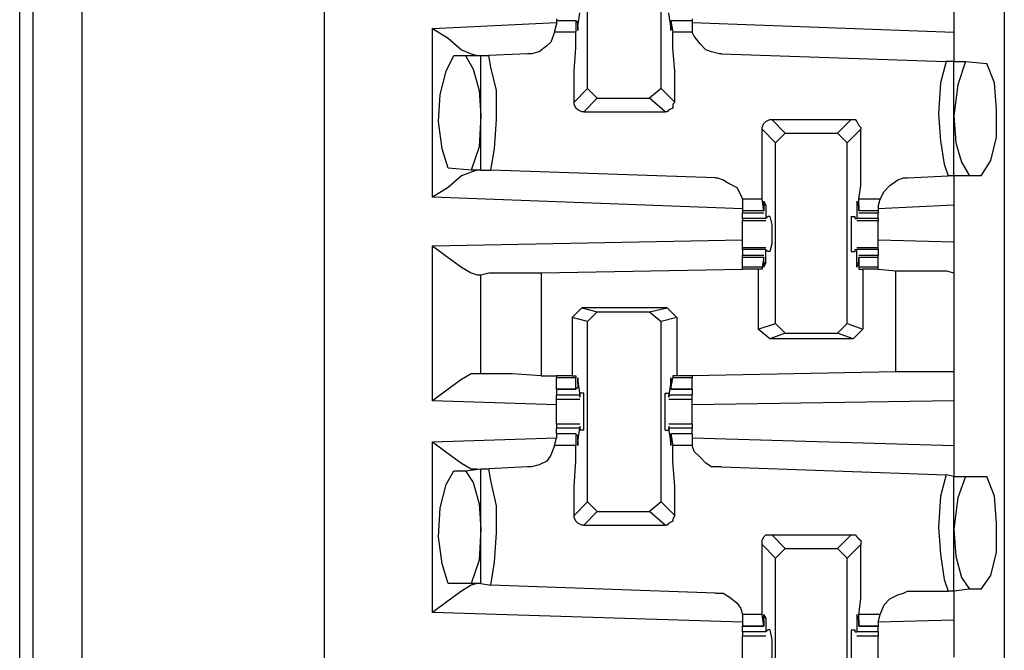
# Model space of a CAD drawing. Extents: x 0 to 17.8, y 0 to 11.9.
# Drawn here: x 3.4 to 3.9, y 3 to 3.3 of the extents above; entities that cross this region are included whole.
import ezdxf

# ---------------------------------------------------------------- set-up
doc = ezdxf.new("R2010")
doc.units = 0
doc.header["$MEASUREMENT"] = 0
doc.layers.get('0').update_dxf_attribs({"linetype": 'CONTINUOUS'})

msp = doc.modelspace()

# ---------------------------------------------------------------- linework, layer by layer
for p, q in [((3.4439, 1.92323), (3.4439, 9.63878)), ((3.4685, 9.63878), (3.4685, 1.92224)), ((3.59154, 9.61909), (3.59154, 1.94193)), ((3.93701, 9.58563), (3.93701, 1.97638)), ((3.43701, 2.00591), (3.43701, 9.5561)), ((3.72539, 3.27461), (3.72539, 3.36614)), ((3.7628, 3.27461), (3.7628, 3.36614)), ((3.91142, 3.32579), (3.91142, 3.30315)), ((3.70965, 3.31004), (3.70965, 3.30906)), ((3.72047, 3.3061), (3.72146, 3.31299)), ((3.76772, 3.3061), (3.76673, 3.31299)), ((3.77854, 3.31004), (3.77854, 3.30906)), ((3.64665, 3.30512), (3.70965, 3.30807)), ((3.64665, 3.21949), (3.64665, 3.30512)), ((3.70866, 3.30315), (3.70965, 3.30709)), ((3.70965, 3.30906), (3.70965, 3.30709)), ((3.71949, 3.30906), (3.70965, 3.30906)), ((3.72047, 3.30807), (3.71949, 3.30906)), ((3.71949, 3.30906), (3.71949, 3.30315)), ((3.72047, 3.3061), (3.72047, 3.30807)), ((3.72047, 3.3061), (3.72047, 3.3061)), ((3.76772, 3.30906), (3.7687, 3.30315)), ((3.76772, 3.30807), (3.76772, 3.30906)), ((3.77854, 3.30906), (3.76772, 3.30906)), ((3.76772, 3.3061), (3.76772, 3.30807)), ((3.76772, 3.3061), (3.76772, 3.3061)), ((3.77854, 3.30906), (3.77854, 3.30709)), ((3.77854, 3.30807), (3.91142, 3.30315)), ((3.77854, 3.30709), (3.77854, 3.30315)), ((3.71949, 3.30315), (3.70866, 3.30315)), ((3.77854, 3.30315), (3.7687, 3.30315)), ((3.65748, 3.29134), (3.66339, 3.29134)), ((3.66339, 3.29134), (3.67126, 3.29134)), ((3.67126, 3.23327), (3.67126, 3.29134)), ((3.67126, 3.29134), (3.6752, 3.29134)), ((3.69488, 3.29232), (3.6752, 3.29134)), ((3.79331, 3.29232), (3.90748, 3.28839)), ((3.91142, 3.28839), (3.90748, 3.28839)), ((3.91142, 3.28839), (3.91732, 3.28839)), ((3.91142, 3.23031), (3.91142, 3.28839)), ((3.91732, 3.28839), (3.92815, 3.2874)), ((3.7185, 3.26772), (3.72539, 3.27461)), ((3.73031, 3.26969), (3.72539, 3.27461)), ((3.7628, 3.27461), (3.75689, 3.26969)), ((3.7628, 3.27461), (3.76969, 3.26772)), ((3.73031, 3.26969), (3.72343, 3.2628)), ((3.73031, 3.26969), (3.75689, 3.26969)), ((3.76476, 3.2628), (3.75689, 3.26969)), ((3.72343, 3.2628), (3.76476, 3.2628)), ((3.8189, 3.25886), (3.82579, 3.25197)), ((3.8189, 3.25886), (3.85925, 3.25886)), ((3.85236, 3.25197), (3.85925, 3.25886)), ((3.82087, 3.24705), (3.81398, 3.25394)), ((3.82087, 3.24705), (3.82579, 3.25197)), ((3.82579, 3.25197), (3.85236, 3.25197)), ((3.85236, 3.25197), (3.85728, 3.24705)), ((3.86417, 3.25394), (3.85728, 3.24705)), ((3.82087, 3.15551), (3.82087, 3.24705)), ((3.85728, 3.15551), (3.85728, 3.24705)), ((3.66634, 3.23327), (3.65453, 3.23425)), ((3.67126, 3.23327), (3.66634, 3.23327)), ((3.67126, 3.23327), (3.67618, 3.23327)), ((3.79035, 3.22933), (3.67618, 3.23327)), ((3.8878, 3.22933), (3.90846, 3.23031)), ((3.91142, 3.23031), (3.90846, 3.23031)), ((3.91929, 3.23031), (3.91142, 3.23031)), ((3.9252, 3.23031), (3.91929, 3.23031)), ((3.80413, 3.21358), (3.64665, 3.21949)), ((3.81398, 3.2185), (3.80413, 3.2185)), ((3.80413, 3.2185), (3.80413, 3.21457)), ((3.81496, 3.2126), (3.81398, 3.2185)), ((3.81496, 3.21555), (3.81496, 3.21358)), ((3.81594, 3.21555), (3.81496, 3.21555)), ((3.81594, 3.21555), (3.81594, 3.20866)), ((3.8622, 3.21555), (3.8622, 3.20866)), ((3.86319, 3.21555), (3.8622, 3.21555)), ((3.86319, 3.2126), (3.86319, 3.2185)), ((3.87402, 3.2185), (3.86319, 3.2185)), ((3.86319, 3.21555), (3.86319, 3.21358)), ((3.87303, 3.21457), (3.87402, 3.2185)), ((3.91142, 3.21555), (3.87303, 3.21358)), ((3.91142, 3.21555), (3.91142, 3.19685)), ((3.80413, 3.21457), (3.80413, 3.2126)), ((3.80413, 3.2126), (3.80413, 3.21161)), ((3.81496, 3.2126), (3.80413, 3.2126)), ((3.80413, 3.21161), (3.81496, 3.21161)), ((3.80413, 3.20866), (3.80413, 3.21161)), ((3.81496, 3.21358), (3.81496, 3.2126)), ((3.86319, 3.21358), (3.86319, 3.2126)), ((3.87303, 3.2126), (3.86319, 3.2126)), ((3.86319, 3.21161), (3.87303, 3.21161)), ((3.87303, 3.21457), (3.87303, 3.2126)), ((3.87303, 3.2126), (3.87303, 3.21161)), ((3.87303, 3.20866), (3.87303, 3.21161)), ((3.81594, 3.20866), (3.80413, 3.20866)), ((3.80413, 3.20866), (3.80413, 3.20768)), ((3.80413, 3.20768), (3.81594, 3.20768)), ((3.81594, 3.20866), (3.81693, 3.20965)), ((3.81594, 3.20866), (3.81594, 3.20866)), ((3.81791, 3.20965), (3.81693, 3.20965)), ((3.85925, 3.20965), (3.86122, 3.20965)), ((3.86122, 3.20866), (3.86122, 3.20965)), ((3.86122, 3.20866), (3.8622, 3.20866)), ((3.87303, 3.20866), (3.8622, 3.20866)), ((3.8622, 3.20768), (3.87303, 3.20768)), ((3.87303, 3.20866), (3.87303, 3.20768)), ((3.64665, 3.19488), (3.80413, 3.19783)), ((3.87303, 3.19783), (3.91142, 3.19685)), ((3.64665, 3.11614), (3.64665, 3.19488)), ((3.81594, 3.1939), (3.80413, 3.1939)), ((3.80413, 3.19291), (3.80413, 3.1939)), ((3.81594, 3.19291), (3.80413, 3.19291)), ((3.80413, 3.19291), (3.80413, 3.18996)), ((3.81693, 3.19193), (3.81594, 3.19291)), ((3.81594, 3.19291), (3.81594, 3.19291)), ((3.81594, 3.18602), (3.81594, 3.19291)), ((3.81791, 3.19193), (3.81693, 3.19193)), ((3.85925, 3.19193), (3.86122, 3.19193)), ((3.86122, 3.19291), (3.8622, 3.19291)), ((3.86122, 3.19193), (3.86122, 3.19291)), ((3.87303, 3.1939), (3.8622, 3.1939)), ((3.8622, 3.18602), (3.8622, 3.19291)), ((3.87303, 3.19291), (3.8622, 3.19291)), ((3.87303, 3.19291), (3.87303, 3.1939)), ((3.87303, 3.19291), (3.87303, 3.18996)), ((3.81496, 3.18996), (3.80413, 3.18996)), ((3.80413, 3.18898), (3.80413, 3.18996)), ((3.81496, 3.18898), (3.80413, 3.18898)), ((3.80413, 3.18406), (3.80413, 3.18898)), ((3.81496, 3.18898), (3.81398, 3.18406)), ((3.81496, 3.18602), (3.81496, 3.18898)), ((3.81496, 3.18898), (3.81496, 3.18898)), ((3.81594, 3.18602), (3.81496, 3.18602)), ((3.86319, 3.18602), (3.8622, 3.18602)), ((3.87303, 3.18996), (3.86319, 3.18996)), ((3.86319, 3.18898), (3.86319, 3.18406)), ((3.86319, 3.18898), (3.86319, 3.18898)), ((3.86319, 3.18602), (3.86319, 3.18898)), ((3.87303, 3.18898), (3.86319, 3.18898)), ((3.87303, 3.18898), (3.87303, 3.18996)), ((3.87303, 3.18406), (3.87303, 3.18898)), ((3.66929, 3.18012), (3.67126, 3.18012)), ((3.67126, 3.12992), (3.67126, 3.18012)), ((3.70177, 3.1811), (3.80413, 3.18307)), ((3.70177, 3.1811), (3.70177, 3.12894)), ((3.81398, 3.18406), (3.80413, 3.18406)), ((3.80413, 3.18307), (3.80413, 3.18406)), ((3.81201, 3.18307), (3.80413, 3.18307)), ((3.81398, 3.18307), (3.81201, 3.18307)), ((3.81201, 3.18307), (3.81201, 3.15256)), ((3.81398, 3.18406), (3.81398, 3.18307)), ((3.86319, 3.18406), (3.86319, 3.18307)), ((3.87303, 3.18406), (3.86319, 3.18406)), ((3.86319, 3.18307), (3.86516, 3.18307)), ((3.86516, 3.18307), (3.86516, 3.15256)), ((3.87303, 3.18307), (3.86516, 3.18307)), ((3.87303, 3.18307), (3.87303, 3.18406)), ((3.87303, 3.18307), (3.88189, 3.18209)), ((3.87303, 3.18307), (3.87303, 3.18307)), ((3.88189, 3.13091), (3.88189, 3.18209)), ((3.91142, 3.1811), (3.91142, 3.13091)), ((3.72244, 3.16339), (3.71752, 3.15846)), ((3.72244, 3.16339), (3.73031, 3.16142)), ((3.76575, 3.16339), (3.72244, 3.16339)), ((3.72539, 3.1565), (3.73031, 3.16142)), ((3.73031, 3.16142), (3.75689, 3.16142)), ((3.75689, 3.16142), (3.76575, 3.16339)), ((3.75689, 3.16142), (3.7628, 3.1565)), ((3.76575, 3.16339), (3.77067, 3.15846)), ((3.72539, 3.1565), (3.71752, 3.15846)), ((3.71752, 3.15846), (3.71752, 3.12894)), ((3.72539, 3.06496), (3.72539, 3.1565)), ((3.77067, 3.15846), (3.7628, 3.1565)), ((3.7628, 3.06496), (3.7628, 3.1565)), ((3.77067, 3.15846), (3.77067, 3.12894)), ((3.81201, 3.15256), (3.82087, 3.15551)), ((3.82579, 3.15059), (3.82087, 3.15551)), ((3.85728, 3.15551), (3.85236, 3.15059)), ((3.85728, 3.15551), (3.86516, 3.15256)), ((3.81791, 3.14764), (3.81201, 3.15256)), ((3.82579, 3.15059), (3.81791, 3.14764)), ((3.82579, 3.15059), (3.85236, 3.15059)), ((3.86024, 3.14764), (3.85236, 3.15059)), ((3.86516, 3.15256), (3.86024, 3.14764)), ((3.86024, 3.14764), (3.81791, 3.14764)), ((3.88189, 3.13091), (3.77854, 3.12894)), ((3.67126, 3.12992), (3.66929, 3.12992)), ((3.70177, 3.12894), (3.70965, 3.12894)), ((3.71752, 3.12894), (3.70965, 3.12894)), ((3.70965, 3.12894), (3.70965, 3.12795)), ((3.71949, 3.12795), (3.70965, 3.12795)), ((3.70965, 3.12205), (3.70965, 3.12795)), ((3.71752, 3.12894), (3.71949, 3.12894)), ((3.71949, 3.12894), (3.71949, 3.12795)), ((3.71949, 3.12205), (3.71949, 3.12795)), ((3.72047, 3.12598), (3.72146, 3.11909)), ((3.72047, 3.12598), (3.72047, 3.12598)), ((3.72047, 3.125), (3.72047, 3.12303)), ((3.76772, 3.12598), (3.76673, 3.11909)), ((3.76772, 3.12205), (3.7687, 3.12795)), ((3.76772, 3.12598), (3.76772, 3.12598)), ((3.76772, 3.125), (3.76772, 3.12303)), ((3.7687, 3.12894), (3.7687, 3.12795)), ((3.77067, 3.12894), (3.7687, 3.12894)), ((3.77854, 3.12795), (3.7687, 3.12795)), ((3.77854, 3.12894), (3.77067, 3.12894)), ((3.77854, 3.12894), (3.77854, 3.12795)), ((3.77854, 3.12205), (3.77854, 3.12795)), ((3.70965, 3.12205), (3.71949, 3.12205)), ((3.71949, 3.12205), (3.70965, 3.12205)), ((3.70965, 3.12205), (3.70965, 3.11909)), ((3.72047, 3.12303), (3.71949, 3.12205)), ((3.72146, 3.12008), (3.72146, 3.11811)), ((3.72343, 3.12008), (3.72146, 3.12008)), ((3.76476, 3.12008), (3.76673, 3.12008)), ((3.76673, 3.12008), (3.76673, 3.11811)), ((3.76772, 3.12303), (3.76772, 3.12205)), ((3.76772, 3.12205), (3.77854, 3.12205)), ((3.77854, 3.12205), (3.76772, 3.12205)), ((3.77854, 3.12205), (3.77854, 3.11909)), ((3.70965, 3.11417), (3.64665, 3.11614)), ((3.72146, 3.11909), (3.70965, 3.11909)), ((3.70965, 3.11713), (3.72146, 3.11713)), ((3.72146, 3.11811), (3.72146, 3.11909)), ((3.76673, 3.11811), (3.76673, 3.11909)), ((3.77854, 3.11909), (3.76673, 3.11909)), ((3.76673, 3.11713), (3.77854, 3.11713)), ((3.91142, 3.11614), (3.77854, 3.11417)), ((3.91142, 3.11614), (3.91142, 3.0935)), ((3.72146, 3.10433), (3.70965, 3.10433)), ((3.70965, 3.10433), (3.70965, 3.10236)), ((3.72146, 3.10236), (3.70965, 3.10236)), ((3.70965, 3.09941), (3.70965, 3.10236)), ((3.72047, 3.09547), (3.72146, 3.10236)), ((3.72146, 3.10335), (3.72146, 3.10138)), ((3.72146, 3.10335), (3.72146, 3.10236)), ((3.72343, 3.10138), (3.72146, 3.10138)), ((3.76476, 3.10138), (3.76673, 3.10138)), ((3.77854, 3.10433), (3.76673, 3.10433)), ((3.76673, 3.10335), (3.76673, 3.10236)), ((3.76673, 3.10335), (3.76673, 3.10138)), ((3.76772, 3.09547), (3.76673, 3.10236)), ((3.77854, 3.10236), (3.76673, 3.10236)), ((3.77854, 3.10433), (3.77854, 3.10236)), ((3.77854, 3.09941), (3.77854, 3.10236)), ((3.64665, 3.09547), (3.70965, 3.09744)), ((3.64665, 3.00886), (3.64665, 3.09547)), ((3.70866, 3.0935), (3.70965, 3.09744)), ((3.71949, 3.09941), (3.70965, 3.09941)), ((3.70965, 3.09941), (3.70965, 3.09744)), ((3.71949, 3.09941), (3.70965, 3.09941)), ((3.72047, 3.09843), (3.71949, 3.09941)), ((3.71949, 3.09941), (3.71949, 3.0935)), ((3.72047, 3.09646), (3.72047, 3.09843)), ((3.72047, 3.09547), (3.72047, 3.09547)), ((3.77854, 3.09941), (3.76772, 3.09941)), ((3.76772, 3.09941), (3.7687, 3.0935)), ((3.76772, 3.09843), (3.76772, 3.09941)), ((3.77854, 3.09941), (3.76772, 3.09941)), ((3.76772, 3.09646), (3.76772, 3.09843)), ((3.76772, 3.09547), (3.76772, 3.09547)), ((3.77854, 3.09941), (3.77854, 3.09744)), ((3.77854, 3.09744), (3.91142, 3.0935)), ((3.77854, 3.09744), (3.77854, 3.0935)), ((3.71949, 3.0935), (3.70866, 3.0935)), ((3.77854, 3.0935), (3.7687, 3.0935)), ((3.65748, 3.08071), (3.66339, 3.08071)), ((3.66339, 3.08071), (3.67126, 3.08169)), ((3.67126, 3.02362), (3.67126, 3.08169)), ((3.67126, 3.08169), (3.6752, 3.08169)), ((3.69488, 3.08268), (3.6752, 3.08169)), ((3.79331, 3.08268), (3.90748, 3.07874)), ((3.91142, 3.07776), (3.90748, 3.07874)), ((3.91142, 3.07776), (3.91732, 3.07776)), ((3.91142, 3.01969), (3.91142, 3.07776)), ((3.91732, 3.07776), (3.92815, 3.07776)), ((3.7185, 3.05807), (3.72539, 3.06496)), ((3.73031, 3.06004), (3.72343, 3.05315)), ((3.73031, 3.06004), (3.72539, 3.06496)), ((3.73031, 3.06004), (3.75689, 3.06004)), ((3.7628, 3.06496), (3.75689, 3.06004)), ((3.76476, 3.05315), (3.75689, 3.06004)), ((3.7628, 3.06496), (3.76969, 3.05807)), ((3.72343, 3.05315), (3.76476, 3.05315)), ((3.8189, 3.04823), (3.82579, 3.04134)), ((3.8189, 3.04823), (3.85925, 3.04823)), ((3.85236, 3.04134), (3.85925, 3.04823)), ((3.82087, 3.03642), (3.81398, 3.04331)), ((3.82087, 3.03642), (3.82579, 3.04134)), ((3.82579, 3.04134), (3.85236, 3.04134)), ((3.85236, 3.04134), (3.85728, 3.03642)), ((3.86417, 3.04331), (3.85728, 3.03642)), ((3.82087, 2.94587), (3.82087, 3.03642)), ((3.85728, 2.94587), (3.85728, 3.03642)), ((3.66634, 3.02362), (3.65453, 3.02362)), ((3.67126, 3.02362), (3.66634, 3.02362)), ((3.67126, 3.02362), (3.67618, 3.02264)), ((3.79035, 3.0187), (3.67618, 3.02264)), ((3.91929, 3.02067), (3.91142, 3.01969)), ((3.9252, 3.02067), (3.91929, 3.02067)), ((3.8878, 3.01969), (3.90846, 3.01969)), ((3.91142, 3.01969), (3.90846, 3.01969)), ((3.80413, 3.00394), (3.64665, 3.00886)), ((3.81398, 3.00787), (3.80413, 3.00787)), ((3.80413, 3.00787), (3.80413, 3.00394)), ((3.81496, 3.00197), (3.81398, 3.00787)), ((3.81594, 3.00591), (3.81496, 3.00591)), ((3.81594, 3.00591), (3.81594, 2.99902)), ((3.8622, 3.00591), (3.8622, 2.99902)), ((3.86319, 3.00591), (3.8622, 3.00591)), ((3.86319, 3.00197), (3.86319, 3.00787)), ((3.87402, 3.00787), (3.86319, 3.00787)), ((3.87303, 3.00394), (3.87402, 3.00787)), ((3.80413, 3.00394), (3.80413, 3.00197)), ((3.80413, 3.00197), (3.81496, 3.00197)), ((3.81496, 3.00197), (3.80413, 3.00197)), ((3.80413, 2.99902), (3.80413, 3.00197)), ((3.81496, 3.00492), (3.81496, 3.00295)), ((3.81496, 3.00295), (3.81496, 3.00197)), ((3.81594, 2.99902), (3.81693, 3)), ((3.81791, 3), (3.81693, 3)), ((3.85925, 3), (3.86122, 3)), ((3.86122, 2.99902), (3.86122, 3)), ((3.86319, 3.00492), (3.86319, 3.00295)), ((3.86319, 3.00295), (3.86319, 3.00197)), ((3.86319, 3.00197), (3.87303, 3.00197)), ((3.87303, 3.00197), (3.86319, 3.00197)), ((3.91142, 3.00492), (3.87303, 3.00394)), ((3.87303, 3.00394), (3.87303, 3.00197)), ((3.87303, 2.99902), (3.87303, 3.00197)), ((3.91142, 3.00492), (3.91142, 2.98622)), ((3.81594, 2.99902), (3.80413, 2.99902)), ((3.80413, 2.99705), (3.81594, 2.99705)), ((3.81594, 2.99902), (3.81594, 2.99902)), ((3.86122, 2.99902), (3.8622, 2.99902)), ((3.87303, 2.99902), (3.8622, 2.99902)), ((3.8622, 2.99705), (3.87303, 2.99705))]:
    msp.add_line(p, q)
for points in [[(3.64665, 3.30512), (3.65453, 3.3002), (3.66142, 3.29429), (3.66634, 3.29232), (3.66929, 3.29134)], [(3.72047, 3.3061), (3.72047, 3.30413), (3.72047, 3.3061)], [(3.76772, 3.3061), (3.76772, 3.30413), (3.76772, 3.3061)], [(3.70866, 3.30315), (3.70669, 3.29823), (3.70472, 3.29626), (3.70079, 3.29331), (3.69685, 3.29232), (3.69488, 3.29232)], [(3.7185, 3.26772), (3.7185, 3.28346), (3.71949, 3.29528), (3.71949, 3.30315)], [(3.76969, 3.26772), (3.76969, 3.28346), (3.7687, 3.29528), (3.7687, 3.30315)], [(3.79331, 3.29232), (3.79232, 3.29232), (3.78839, 3.29331), (3.78543, 3.29429), (3.78248, 3.29724), (3.77953, 3.30118), (3.77854, 3.30315)], [(3.91142, 3.30315), (3.91142, 3.29232), (3.91142, 3.28839)], [(3.65453, 3.23425), (3.65157, 3.24409), (3.64961, 3.25787), (3.65059, 3.27165), (3.65354, 3.28346), (3.65748, 3.29134)], [(3.66339, 3.29134), (3.66732, 3.28445), (3.67028, 3.27362), (3.67126, 3.26083)], [(3.67618, 3.23327), (3.67815, 3.24409), (3.67913, 3.25886), (3.67913, 3.27362), (3.67618, 3.28543), (3.6752, 3.29134)], [(3.90748, 3.28839), (3.90453, 3.27756), (3.90354, 3.26181), (3.90453, 3.24803), (3.9065, 3.23622), (3.90846, 3.23031)], [(3.91732, 3.28839), (3.91339, 3.27657), (3.91142, 3.26083)], [(3.9252, 3.23031), (3.93012, 3.23819), (3.93307, 3.25), (3.93307, 3.26378), (3.93209, 3.27756), (3.92815, 3.2874)], [(3.72343, 3.2628), (3.72244, 3.2628), (3.72047, 3.26378), (3.71949, 3.26476), (3.7185, 3.26673), (3.7185, 3.26772)], [(3.76969, 3.26772), (3.7687, 3.26673), (3.7687, 3.26476), (3.76673, 3.26378), (3.76575, 3.2628), (3.76476, 3.2628)], [(3.67126, 3.26083), (3.67028, 3.24508), (3.66634, 3.23327)], [(3.91142, 3.26083), (3.9124, 3.24705), (3.91535, 3.2372), (3.91929, 3.23031)], [(3.81398, 3.25394), (3.81398, 3.25492), (3.81496, 3.25689), (3.81594, 3.25787), (3.81791, 3.25886), (3.8189, 3.25886)], [(3.85925, 3.25886), (3.86122, 3.25886), (3.8622, 3.25787), (3.86319, 3.25591), (3.86417, 3.25492), (3.86417, 3.25394)], [(3.81398, 3.2185), (3.81398, 3.22539), (3.81398, 3.23819), (3.81398, 3.25394)], [(3.86319, 3.2185), (3.86417, 3.22539), (3.86417, 3.23819), (3.86417, 3.25394)], [(3.66929, 3.23327), (3.66634, 3.23228), (3.66142, 3.23031), (3.65453, 3.22441), (3.64665, 3.21949)], [(3.91142, 3.23031), (3.91142, 3.22539), (3.91142, 3.21555)], [(3.79035, 3.22933), (3.79134, 3.22933), (3.79429, 3.22835), (3.79724, 3.22638), (3.80118, 3.22441), (3.80315, 3.22047), (3.80413, 3.2185)], [(3.87402, 3.2185), (3.87598, 3.22244), (3.87894, 3.22539), (3.88287, 3.22835), (3.88583, 3.22933), (3.8878, 3.22933)], [(3.81496, 3.21555), (3.81496, 3.21752), (3.81594, 3.21555)], [(3.86319, 3.21555), (3.8622, 3.21752), (3.8622, 3.21555)], [(3.80413, 3.20079), (3.80413, 3.20472), (3.80413, 3.20768)], [(3.81791, 3.20965), (3.8189, 3.20571), (3.8189, 3.19587), (3.81791, 3.19193)], [(3.85925, 3.20965), (3.85925, 3.20571), (3.85925, 3.19587), (3.85925, 3.19193)], [(3.87303, 3.20079), (3.87303, 3.20472), (3.87303, 3.20768)], [(3.80413, 3.1939), (3.80413, 3.19685), (3.80413, 3.20079)], [(3.87303, 3.1939), (3.87303, 3.19685), (3.87303, 3.20079)], [(3.91142, 3.19685), (3.91142, 3.18602), (3.91142, 3.1811)], [(3.64665, 3.19488), (3.65453, 3.18898), (3.66142, 3.18406), (3.66634, 3.1811), (3.66929, 3.18012)], [(3.81496, 3.18602), (3.81496, 3.18406), (3.81594, 3.18602)], [(3.86319, 3.18602), (3.8622, 3.18406), (3.8622, 3.18602)], [(3.67126, 3.18012), (3.6752, 3.1811), (3.68701, 3.1811), (3.70177, 3.1811)], [(3.88189, 3.18209), (3.89665, 3.18209), (3.90748, 3.18209), (3.91142, 3.1811)], [(3.91142, 3.13091), (3.90748, 3.13091), (3.89665, 3.13091), (3.88189, 3.13091)], [(3.91142, 3.13091), (3.91142, 3.12697), (3.91142, 3.11614)], [(3.66929, 3.12992), (3.66634, 3.12992), (3.66142, 3.12697), (3.65453, 3.12205), (3.64665, 3.11614)], [(3.70177, 3.12894), (3.68701, 3.12992), (3.6752, 3.12992), (3.67126, 3.12992)], [(3.72047, 3.125), (3.72047, 3.12795), (3.72047, 3.12598)], [(3.76772, 3.125), (3.76772, 3.12795), (3.76772, 3.12598)], [(3.72343, 3.10138), (3.72343, 3.1063), (3.72343, 3.11516), (3.72343, 3.12008)], [(3.76476, 3.10138), (3.76476, 3.1063), (3.76476, 3.11516), (3.76476, 3.12008)], [(3.70965, 3.11713), (3.70965, 3.11811), (3.70965, 3.11909)], [(3.70965, 3.11122), (3.70965, 3.11417), (3.70965, 3.11713)], [(3.77854, 3.11713), (3.77854, 3.11811), (3.77854, 3.11909)], [(3.77854, 3.11122), (3.77854, 3.11417), (3.77854, 3.11713)], [(3.70965, 3.10433), (3.70965, 3.10728), (3.70965, 3.11122)], [(3.77854, 3.10433), (3.77854, 3.10728), (3.77854, 3.11122)], [(3.64665, 3.09547), (3.65453, 3.08957), (3.66142, 3.08465), (3.66634, 3.08169), (3.66929, 3.08169)], [(3.72047, 3.09646), (3.72047, 3.0935), (3.72047, 3.09547)], [(3.76772, 3.09646), (3.76772, 3.0935), (3.76772, 3.09547)], [(3.70866, 3.0935), (3.70669, 3.08858), (3.70472, 3.08563), (3.70079, 3.08366), (3.69685, 3.08268), (3.69488, 3.08268)], [(3.7185, 3.05807), (3.7185, 3.07283), (3.71949, 3.08563), (3.71949, 3.0935)], [(3.76969, 3.05807), (3.76969, 3.07283), (3.7687, 3.08563), (3.7687, 3.0935)], [(3.79331, 3.08268), (3.79232, 3.08268), (3.78839, 3.08268), (3.78543, 3.08465), (3.78248, 3.0876), (3.77953, 3.09055), (3.77854, 3.0935)], [(3.91142, 3.0935), (3.91142, 3.08268), (3.91142, 3.07776)], [(3.65453, 3.02362), (3.65157, 3.03346), (3.64961, 3.04724), (3.65059, 3.06201), (3.65354, 3.07382), (3.65748, 3.08071)], [(3.66339, 3.08071), (3.66732, 3.0748), (3.67028, 3.06398), (3.67126, 3.05118)], [(3.67618, 3.02264), (3.67815, 3.03445), (3.67913, 3.04921), (3.67913, 3.06299), (3.67618, 3.07579), (3.6752, 3.08169)], [(3.90748, 3.07874), (3.90453, 3.06791), (3.90354, 3.05217), (3.90453, 3.03839), (3.9065, 3.02559), (3.90846, 3.01969)], [(3.91732, 3.07776), (3.91339, 3.06693), (3.91142, 3.05118)], [(3.9252, 3.02067), (3.93012, 3.02756), (3.93307, 3.03937), (3.93307, 3.05413), (3.93209, 3.06791), (3.92815, 3.07776)], [(3.72343, 3.05315), (3.72244, 3.05315), (3.72047, 3.05413), (3.71949, 3.05512), (3.7185, 3.05709), (3.7185, 3.05807)], [(3.76969, 3.05807), (3.7687, 3.0561), (3.7687, 3.05512), (3.76673, 3.05413), (3.76575, 3.05315), (3.76476, 3.05315)], [(3.67126, 3.05118), (3.67028, 3.03543), (3.66634, 3.02362)], [(3.91142, 3.05118), (3.9124, 3.0374), (3.91535, 3.02657), (3.91929, 3.02067)], [(3.81398, 3.04331), (3.81398, 3.04528), (3.81496, 3.04724), (3.81594, 3.04823), (3.81791, 3.04823), (3.8189, 3.04823)], [(3.85925, 3.04823), (3.86122, 3.04823), (3.8622, 3.04724), (3.86319, 3.04626), (3.86417, 3.04528), (3.86417, 3.04331)], [(3.81398, 3.00787), (3.81398, 3.01575), (3.81398, 3.02854), (3.81398, 3.04331)], [(3.86319, 3.00787), (3.86417, 3.01575), (3.86417, 3.02854), (3.86417, 3.04331)], [(3.66929, 3.02362), (3.66634, 3.02264), (3.66142, 3.01969), (3.65453, 3.01476), (3.64665, 3.00886)], [(3.79035, 3.0187), (3.79134, 3.0187), (3.79429, 3.0187), (3.79724, 3.01673), (3.80118, 3.01378), (3.80315, 3.01083), (3.80413, 3.00787)], [(3.87402, 3.00787), (3.87598, 3.0128), (3.87894, 3.01575), (3.88287, 3.01772), (3.88583, 3.0187), (3.8878, 3.01969)], [(3.91142, 3.01969), (3.91142, 3.01575), (3.91142, 3.00492)], [(3.81496, 3.00492), (3.81496, 3.00787), (3.81594, 3.00591)], [(3.86319, 3.00492), (3.8622, 3.00787), (3.8622, 3.00591)], [(3.81791, 3), (3.8189, 2.99508), (3.8189, 2.98622), (3.81791, 2.98228)], [(3.85925, 3), (3.85925, 2.99508), (3.85925, 2.98622), (3.85925, 2.98228)], [(3.80413, 2.99902), (3.80413, 2.99803), (3.80413, 2.99705)], [(3.80413, 2.99114), (3.80413, 2.99409), (3.80413, 2.99705)], [(3.87303, 2.99902), (3.87303, 2.99803), (3.87303, 2.99705)], [(3.87303, 2.99114), (3.87303, 2.99409), (3.87303, 2.99705)], [(3.80413, 2.98425), (3.80413, 2.9872), (3.80413, 2.99114)], [(3.87303, 2.98425), (3.87303, 2.9872), (3.87303, 2.99114)]]:
    msp.add_lwpolyline(points)

doc.saveas('drawing.dxf')
